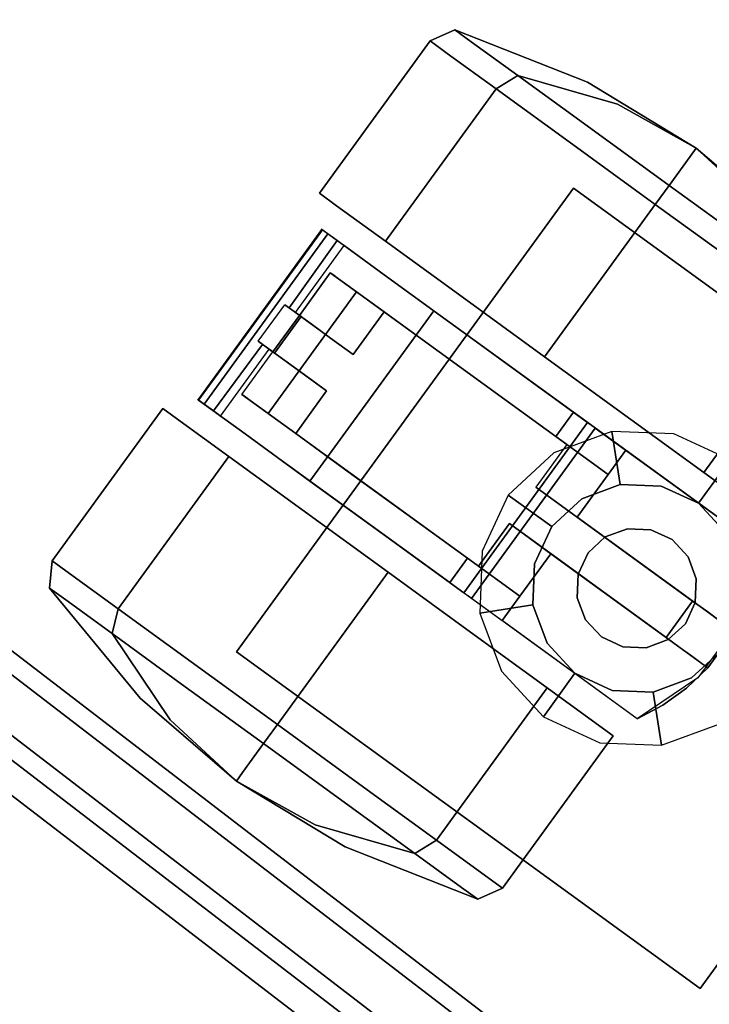
# Model space of a CAD drawing. Extents: x 0 to 293, y 0 to 159.
# Drawn here: x 226 to 228, y 23 to 25 of the extents above; entities that cross this region are included whole.
import ezdxf

# ---------------------------------------------------------------- set-up
doc = ezdxf.new("R2010")
doc.units = 0
doc.header["$LTSCALE"] = 30
doc.header["$MEASUREMENT"] = 0
for name, color, linetype in [('1', 4, 'CONTINUOUS'), ('AFUCH-3-CTBK', 19, 'CONTINUOUS'), ('AFUCH-3-CTSS', 4, 'CONTINUOUS'), ('AFUCH-3-SIFB', 5, 'CONTINUOUS'), ('AFUCH-3-TPLM', 10, 'CONTINUOUS'), ('AFUCH-3-TPLW', 15, 'CONTINUOUS')]:
    doc.layers.add(name, color=color, linetype=linetype)

# ---------------------------------------------------------------- blocks, each defined once
blk = doc.blocks.new('KMPJT18RC')
at = {"layer": 'AFUCH-3-CTBK'}
for points, invisible_edges in [([(-4.9043, -4.6675, 1.0071), (-4.8415, -4.637, 0.9935), (-4.8842, -4.606, 0.7284), (-4.9492, -4.635, 0.7284)], 1), ([(-4.9492, -4.635, 0.7284), (-4.8842, -4.606, 0.7284), (-4.8415, -4.637, 0.4632), (-4.9043, -4.6675, 0.4496)], 4), ([(-4.8415, -4.637, 0.9935), (-4.5165, -4.7581, 0.8551), (-4.5369, -4.7432, 0.7284), (-4.8842, -4.606, 0.7284)], 3), ([(-4.8842, -4.606, 0.7284), (-4.5369, -4.7432, 0.7284), (-4.5165, -4.7581, 0.6016), (-4.8415, -4.637, 0.4632)], 6), ([(-5.194, -5.0662, 1.0071), (-4.9043, -4.6675, 1.0071), (-4.9492, -4.635, 0.7284), (-5.2388, -5.0336, 0.7284)], 1), ([(-5.2388, -5.0336, 0.7284), (-4.9492, -4.635, 0.7284), (-4.9043, -4.6675, 0.4496), (-5.194, -5.0662, 0.4496)], 4), ([(-4.7766, -4.7603, 1.2434), (-4.72, -4.7253, 1.2182), (-4.8415, -4.637, 0.9935), (-4.9043, -4.6675, 1.0071)], 4), ([(-4.9043, -4.6675, 0.4496), (-4.8415, -4.637, 0.4632), (-4.72, -4.7253, 0.2385), (-4.7766, -4.7603, 0.2133)], 1), ([(-4.72, -4.7253, 1.2182), (-4.4584, -4.8002, 0.9625), (-4.5165, -4.7581, 0.8551), (-4.8415, -4.637, 0.9935)], 6), ([(-4.8415, -4.637, 0.4632), (-4.5165, -4.7581, 0.6016), (-4.4584, -4.8002, 0.4942), (-4.72, -4.7253, 0.2385)], 3), ([(-5.0662, -5.159, 1.2434), (-4.7766, -4.7603, 1.2434), (-4.9043, -4.6675, 1.0071), (-5.194, -5.0662, 1.0071)], 4), ([(-5.194, -5.0662, 0.4496), (-4.9043, -4.6675, 0.4496), (-4.7766, -4.7603, 0.2133), (-5.0662, -5.159, 0.2133)], 1), ([(-4.5854, -4.8992, 1.4013), (-4.5382, -4.8574, 1.3684), (-4.72, -4.7253, 1.2182), (-4.7766, -4.7603, 1.2434)], 1), ([(-4.7766, -4.7603, 0.2133), (-4.72, -4.7253, 0.2385), (-4.5382, -4.8574, 0.0883), (-4.5854, -4.8992, 0.0554)], 4), ([(-4.5382, -4.8574, 1.3684), (-4.3715, -4.8634, 1.0343), (-4.4584, -4.8002, 0.9625), (-4.72, -4.7253, 1.2182)], 3), ([(-4.72, -4.7253, 0.2385), (-4.4584, -4.8002, 0.4942), (-4.3715, -4.8634, 0.4224), (-4.5382, -4.8574, 0.0883)], 6), ([(-4.8751, -5.2979, 1.4013), (-4.5854, -4.8992, 1.4013), (-4.7766, -4.7603, 1.2434), (-5.0662, -5.159, 1.2434)], 1), ([(-5.0662, -5.159, 0.2133), (-4.7766, -4.7603, 0.2133), (-4.5854, -4.8992, 0.0554), (-4.8751, -5.2979, 0.0554)], 4), ([(-4.5165, -4.7581, 0.8551), (-4.5369, -4.7432, 0.7284), (-4.2526, -4.9153, 0.7284)], 9), ([(-4.5369, -4.7432, 0.7284), (-4.5165, -4.7581, 0.6016), (-4.2526, -4.9153, 0.7284)], 3), ([(-4.4584, -4.8002, 0.9625), (-4.5165, -4.7581, 0.8551), (-4.2526, -4.9153, 0.7284)], 3), ([(-4.5165, -4.7581, 0.6016), (-4.4584, -4.8002, 0.4942), (-4.2526, -4.9153, 0.7284)], 9), ([(-4.3715, -4.8634, 1.0343), (-4.4584, -4.8002, 0.9625), (-4.2526, -4.9153, 0.7284)], 9), ([(-4.4584, -4.8002, 0.4942), (-4.3715, -4.8634, 0.4224), (-4.2526, -4.9153, 0.7284)], 3), ([(-4.3599, -5.0631, 1.4567), (-4.3237, -5.0132, 1.4211), (-4.5382, -4.8574, 1.3684), (-4.5854, -4.8992, 1.4013)], 4), ([(-4.5854, -4.8992, 0.0554), (-4.5382, -4.8574, 0.0883), (-4.3237, -5.0132, 0.0356), (-4.3599, -5.0631)], 1), ([(-4.3237, -5.0132, 1.4211), (-4.269, -4.9379, 1.0595), (-4.3715, -4.8634, 1.0343), (-4.5382, -4.8574, 1.3684)], 6), ([(-4.5382, -4.8574, 0.0883), (-4.3715, -4.8634, 0.4224), (-4.269, -4.9379, 0.3972), (-4.3237, -5.0132, 0.0356)], 3), ([(-4.269, -4.9379, 1.0595), (-4.3715, -4.8634, 1.0343), (-4.2526, -4.9153, 0.7284)], 3), ([(-4.3715, -4.8634, 0.4224), (-4.269, -4.9379, 0.3972), (-4.2526, -4.9153, 0.7284)], 9), ([(-4.6496, -5.4618, 1.4567), (-4.3599, -5.0631, 1.4567), (-4.5854, -4.8992, 1.4013), (-4.8751, -5.2979, 1.4013)], 4), ([(-4.8751, -5.2979, 0.0554), (-4.5854, -4.8992, 0.0554), (-4.3599, -5.0631), (-4.6496, -5.4618)], 1), ([(-4.269, -4.9379, 0.3972), (-4.1664, -5.0124, 0.4224), (-4.2526, -4.9153, 0.7284)], 3), ([(-4.1664, -5.0124, 1.0343), (-4.269, -4.9379, 1.0595), (-4.2526, -4.9153, 0.7284)], 9), ([(-4.1664, -5.0124, 0.4224), (-4.0795, -5.0755, 0.4942), (-4.2526, -4.9153, 0.7284)], 9), ([(-4.0795, -5.0755, 0.4942), (-4.0214, -5.1177, 0.6016), (-4.2526, -4.9153, 0.7284)], 3), ([(-4.0214, -5.1177, 0.6016), (-4.001, -5.1325, 0.7284), (-4.2526, -4.9153, 0.7284)], 9), ([(-4.001, -5.1325, 0.7284), (-4.0214, -5.1177, 0.8551), (-4.2526, -4.9153, 0.7284)], 3), ([(-4.0214, -5.1177, 0.8551), (-4.0795, -5.0755, 0.9625), (-4.2526, -4.9153, 0.7284)], 9), ([(-4.0795, -5.0755, 0.9625), (-4.1664, -5.0124, 1.0343), (-4.2526, -4.9153, 0.7284)], 3), ([(-4.3237, -5.0132, 0.0356), (-4.269, -4.9379, 0.3972), (-4.1664, -5.0124, 0.4224), (-4.1092, -5.1691, 0.0883)], 6), ([(-4.1092, -5.1691, 1.3684), (-4.1664, -5.0124, 1.0343), (-4.269, -4.9379, 1.0595), (-4.3237, -5.0132, 1.4211)], 3), ([(-4.3599, -5.0631), (-4.3237, -5.0132, 0.0356), (-4.1092, -5.1691, 0.0883), (-4.1344, -5.2269, 0.0554)], 4), ([(-4.1344, -5.2269, 1.4013), (-4.1092, -5.1691, 1.3684), (-4.3237, -5.0132, 1.4211), (-4.3599, -5.0631, 1.4567)], 1), ([(-5.194, -5.0662, 1.0071), (-5.194, -5.0662, 0.4496), (-5.2388, -5.0336, 0.7284)], 1), ([(-5.194, -5.0662, 1.0071), (-5.194, -5.0662, 0.4496), (-5.0662, -5.159, 0.2133), (-5.0662, -5.159, 1.2434)], 5), ([(-4.6496, -5.4618), (-4.3599, -5.0631), (-4.1344, -5.2269, 0.0554), (-4.4241, -5.6256, 0.0554)], 4), ([(-4.4241, -5.6256, 1.4013), (-4.1344, -5.2269, 1.4013), (-4.3599, -5.0631, 1.4567), (-4.6496, -5.4618, 1.4567)], 1), ([(-5.2308, -5.1294, 1.0633), (-5.5548, -5.5754, 1.0633), (-5.5581, -5.573, 1.0485), (-5.2341, -5.1271, 1.0485)], 4), ([(-5.2341, -5.1271, 1.0485), (-5.5581, -5.573, 1.0485), (-5.5565, -5.5741, 1.0332), (-5.2325, -5.1282, 1.0332)], 1), ([(-5.2308, -5.1294, 1.0633), (-5.1739, -5.1708, 1.0281), (-5.1815, -5.1653, 1.0159), (-5.2341, -5.1271, 1.0485)], 5), ([(-5.2341, -5.1271, 1.0485), (-5.1815, -5.1653, 1.0159), (-5.1923, -5.1574, 1.0083), (-5.2325, -5.1282, 1.0332)], 5), ([(-5.2325, -5.1282, 1.0332), (-5.5565, -5.5741, 1.0332), (-5.5504, -5.5786, 1.0199), (-5.2264, -5.1327, 1.0199)], 4), ([(-5.1093, -5.2177, 1.2672), (-5.4333, -5.6636, 1.2672), (-5.5548, -5.5754, 1.0633), (-5.2308, -5.1294, 1.0633)], 1), ([(-5.2264, -5.1327, 1.0199), (-5.5504, -5.5786, 1.0199), (-5.5406, -5.5857, 1.0105), (-5.2166, -5.1398, 1.0105)], 1), ([(-5.2166, -5.1398, 1.0105), (-5.5406, -5.5857, 1.0105), (-5.5286, -5.5944, 1.0064), (-5.2046, -5.1485, 1.0064)], 4), ([(-5.399, -5.4209, 1.0063), (-5.3296, -5.3253, 1.0063), (-5.2046, -5.1485, 1.0064), (-5.5286, -5.5944, 1.0064)], 14), ([(-5.2046, -5.1485, 1.0064), (-5.3296, -5.3253, 1.0063), (-5.3181, -5.3337, 1.009), (-5.1923, -5.1574, 1.0083)], 1), ([(-5.2325, -5.1282, 1.0332), (-5.1923, -5.1574, 1.0083), (-5.2046, -5.1485, 1.0064), (-5.2264, -5.1327, 1.0199)], 5), ([(-5.1093, -5.2177, 1.2672), (-5.069, -5.247, 1.2059), (-5.1739, -5.1708, 1.0281), (-5.2308, -5.1294, 1.0633)], 5), ([(-5.2264, -5.1327, 1.0199), (-5.2046, -5.1485, 1.0064), (-5.2166, -5.1398, 1.0105)], 1), ([(-5.1923, -5.1574, 1.0083), (-5.3181, -5.3337, 1.009), (-5.3082, -5.3409, 1.0166), (-5.1815, -5.1653, 1.0159)], 4), ([(-5.1815, -5.1653, 1.0159), (-5.3082, -5.3409, 1.0166), (-5.3012, -5.346, 1.0281), (-5.1739, -5.1708, 1.0281)], 1), ([(-5.1739, -5.1708, 1.0281), (-5.2602, -5.3757, 1.1128), (-5.3012, -5.346, 1.0281)], 1), ([(-5.069, -5.247, 1.2059), (-5.2602, -5.3757, 1.1128), (-5.1739, -5.1708, 1.0281)], 3), ([(-5.0662, -5.159, 1.2434), (-5.0662, -5.159, 0.2133), (-4.8751, -5.2979, 0.0554), (-4.8751, -5.2979, 1.4013)], 5), ([(-4.9396, -5.341, 1.4089), (-5.2636, -5.787, 1.4089), (-5.4333, -5.6636, 1.2672), (-5.1093, -5.2177, 1.2672)], 4), ([(-4.9396, -5.341, 1.4089), (-4.9229, -5.3532, 1.3318), (-5.069, -5.247, 1.2059), (-5.1093, -5.2177, 1.2672)], 5), ([(-4.4241, -5.6256, 0.0554), (-4.1344, -5.2269, 0.0554), (-3.9433, -5.3658, 0.2133), (-4.2329, -5.7645, 0.2133)], 1), ([(-4.2329, -5.7645, 1.2434), (-3.9433, -5.3658, 1.2434), (-4.1344, -5.2269, 1.4013), (-4.4241, -5.6256, 1.4013)], 4), ([(-5.4351, -5.565, 0.2931), (-5.2037, -5.2465, 0.2931), (-5.1885, -5.2575, 0.2676), (-5.4199, -5.576, 0.2676)], 5), ([(-5.3607, -5.4487, 0.3236), (-5.2913, -5.3532, 0.3236), (-5.2037, -5.2465, 0.2931), (-5.4351, -5.565, 0.2931)], 14), ([(-5.2037, -5.2465, 0.2931), (-5.2913, -5.3532, 0.3236), (-5.2103, -5.2417, 0.3236)], 1), ([(-5.2096, -5.4125, 1.1891), (-5.2602, -5.3757, 1.1128), (-5.069, -5.247, 1.2059)], 10), ([(-5.1885, -5.2575, 0.2676), (-5.2037, -5.2465, 0.2931), (-5.2103, -5.2417, 0.3236), (-5.0695, -5.344, 0.3236)], 8), ([(-5.0695, -5.344, 1.2554), (-5.2096, -5.4125, 1.1891), (-5.069, -5.247, 1.2059)], 11), ([(-5.0695, -5.344, 1.2554), (-5.069, -5.247, 1.2059), (-4.9229, -5.3532, 1.3318)], 9), ([(-5.4199, -5.576, 0.2676), (-5.1885, -5.2575, 0.2676), (-5.1669, -5.2732, 0.2508), (-5.3983, -5.5917, 0.2508)], 5), ([(-5.3983, -5.5917, 0.2508), (-5.1669, -5.2732, 0.2508), (-5.1417, -5.2915, 0.2449), (-5.3731, -5.61, 0.2449)], 1), ([(-5.1417, -5.2915, 0.2449), (-5.1669, -5.2732, 0.2508), (-5.1885, -5.2575, 0.2676), (-5.0695, -5.344, 0.3236)], 12), ([(-5.3731, -5.61, 0.2449), (-5.1417, -5.2915, 0.2449), (-4.6724, -5.8029, 0.2449), (-4.7418, -5.8984, 0.2449)], 14), ([(-4.6724, -5.8029, 0.2449), (-5.1417, -5.2915, 0.2449), (-4.5914, -5.6914, 0.2449)], 1), ([(-4.4832, -5.7699, 0.3826), (-4.5914, -5.6914, 0.2449), (-5.1417, -5.2915, 0.2449), (-5.0695, -5.344, 0.3236)], 12), ([(-4.8751, -5.2979, 1.4013), (-4.8751, -5.2979, 0.0554), (-4.6496, -5.4618), (-4.6496, -5.4618, 1.4567)], 5), ([(-5.3296, -5.3253, 1.0063), (-5.3181, -5.3337, 1.009), (-5.2866, -5.3566, 1.0063)], 2), ([(-5.2866, -5.3566, 1.0063), (-5.3181, -5.3337, 1.009), (-5.3082, -5.3409, 1.0166)], 9), ([(-5.3082, -5.3409, 1.0166), (-5.3012, -5.346, 1.0281), (-5.2866, -5.3566, 1.0063)], 10), ([(-5.2866, -5.3566, 1.0063), (-5.3012, -5.346, 1.0281), (-5.2602, -5.3757, 1.1128)], 9), ([(-5.2866, -5.3566, 1.0063), (-5.2602, -5.3757, 1.1128), (-5.2913, -5.3532, 0.3236)], 3), ([(-5.2913, -5.3532, 0.3236), (-5.2602, -5.3757, 1.1128), (-5.2096, -5.4125, 1.1891)], 9), ([(-5.2913, -5.3532, 0.3236), (-5.2096, -5.4125, 1.1891), (-5.1505, -5.4555, 1.2554)], 9), ([(-5.1505, -5.4555, 0.3236), (-5.2913, -5.3532, 0.3236), (-5.1505, -5.4555, 1.2554)], 3), ([(-4.7412, -5.4852, 1.4721), (-5.0652, -5.9311, 1.4721), (-5.2636, -5.787, 1.4089), (-4.9396, -5.341, 1.4089)], 1), ([(-5.1505, -5.4555, 1.2554), (-5.2096, -5.4125, 1.1891), (-5.0695, -5.344, 1.2554)], 2), ([(-5.0695, -5.344, 1.2554), (-4.9229, -5.3532, 1.3318), (-4.9319, -5.444, 1.3515)], 3), ([(-4.9319, -5.444, 1.3515), (-5.0695, -5.344, 1.2554), (-5.0695, -5.344, 0.3236), (-4.62, -5.6705, 1.2362)], 12), ([(-4.62, -5.6705, 1.2362), (-4.4832, -5.7699, 1.2362), (-4.4832, -5.7699, 0.3826), (-5.0695, -5.344, 0.3236)], 12), ([(-4.7412, -5.4852, 1.4721), (-4.7515, -5.4777, 1.3918), (-4.9229, -5.3532, 1.3318), (-4.9396, -5.341, 1.4089)], 5), ([(-4.9319, -5.444, 1.3515), (-4.9229, -5.3532, 1.3318), (-4.7515, -5.4777, 1.3918)], 9), ([(-4.2329, -5.7645, 0.2133), (-3.9433, -5.3658, 0.2133), (-3.8155, -5.4586, 0.4496), (-4.1052, -5.8573, 0.4496)], 4), ([(-4.1052, -5.8573, 1.0071), (-3.8155, -5.4586, 1.0071), (-3.9433, -5.3658, 1.2434), (-4.2329, -5.7645, 1.2434)], 1), ([(-5.5163, -5.6034, 1.0083), (-5.3876, -5.4292, 1.009), (-5.399, -5.4209, 1.0063), (-5.5286, -5.5944, 1.0064)], 4), ([(-5.5055, -5.6112, 1.0159), (-5.3776, -5.4364, 1.0166), (-5.3876, -5.4292, 1.009), (-5.5163, -5.6034, 1.0083)], 1), ([(-5.4979, -5.6167, 1.0281), (-5.3706, -5.4416, 1.0281), (-5.3776, -5.4364, 1.0166), (-5.5055, -5.6112, 1.0159)], 4), ([(-5.356, -5.4522, 1.0063), (-5.3876, -5.4292, 1.009), (-5.399, -5.4209, 1.0063)], 1), ([(-5.3776, -5.4364, 1.0166), (-5.3876, -5.4292, 1.009), (-5.356, -5.4522, 1.0063)], 10), ([(-5.356, -5.4522, 1.0063), (-5.3706, -5.4416, 1.0281), (-5.3776, -5.4364, 1.0166)], 9), ([(-5.3706, -5.4416, 1.0281), (-5.3297, -5.4713, 1.1128), (-5.4979, -5.6167, 1.0281)], 2), ([(-5.4417, -5.5602, 0.3236), (-5.3607, -5.4487, 0.3236), (-5.4351, -5.565, 0.2931)], 2), ([(-5.356, -5.4522, 1.0063), (-5.3297, -5.4713, 1.1128), (-5.3706, -5.4416, 1.0281)], 9), ([(-5.2791, -5.508, 1.1891), (-5.3607, -5.4487, 0.3236), (-5.2199, -5.551, 1.2554)], 3), ([(-5.2791, -5.508, 1.1891), (-5.3297, -5.4713, 1.1128), (-5.3607, -5.4487, 0.3236)], 10), ([(-5.3607, -5.4487, 0.3236), (-5.3297, -5.4713, 1.1128), (-5.356, -5.4522, 1.0063)], 3), ([(-5.2199, -5.551, 1.2554), (-5.3607, -5.4487, 0.3236), (-5.2199, -5.551, 0.3236)], 3), ([(-4.9319, -5.444, 1.3515), (-4.7515, -5.4777, 1.3918), (-4.7776, -5.556, 1.3941)], 3), ([(-4.62, -5.6705, 1.3795), (-4.7776, -5.556, 1.3941), (-4.9319, -5.444, 1.3515), (-4.62, -5.6705, 1.2362)], 4), ([(-4.6496, -5.4618, 1.4567), (-4.6496, -5.4618), (-4.4241, -5.6256, 0.0554), (-4.4241, -5.6256, 1.4013)], 5), ([(-5.4979, -5.6167, 1.0281), (-5.3297, -5.4713, 1.1128), (-5.3929, -5.693, 1.2059)], 3), ([(-5.3929, -5.693, 1.2059), (-5.3297, -5.4713, 1.1128), (-5.2791, -5.508, 1.1891)], 9), ([(-4.5372, -5.6334, 1.4494), (-4.8611, -6.0793, 1.4494), (-5.0652, -5.9311, 1.4721), (-4.7412, -5.4852, 1.4721)], 4), ([(-4.7776, -5.556, 1.3941), (-4.7515, -5.4777, 1.3918), (-4.5737, -5.6068, 1.3795)], 9), ([(-4.5372, -5.6334, 1.4494), (-4.5737, -5.6068, 1.3795), (-4.7515, -5.4777, 1.3918), (-4.7412, -5.4852, 1.4721)], 5), ([(-5.3929, -5.693, 1.2059), (-5.2791, -5.508, 1.1891), (-5.2199, -5.551, 1.2554)], 9), ([(-5.4199, -5.576, 0.2676), (-5.4351, -5.565, 0.2931), (-5.4417, -5.5602, 0.3236), (-5.3009, -5.6625, 0.3236)], 8), ([(-5.2199, -5.551, 1.2554), (-5.3009, -5.6625, 1.2554), (-5.3929, -5.693, 1.2059)], 10), ([(-4.7776, -5.556, 1.3941), (-4.5737, -5.6068, 1.3795), (-4.62, -5.6705, 1.3795)], 1), ([(-5.5548, -5.5754, 1.0633), (-5.4979, -5.6167, 1.0281), (-5.5055, -5.6112, 1.0159), (-5.5581, -5.573, 1.0485)], 5), ([(-5.5581, -5.573, 1.0485), (-5.5055, -5.6112, 1.0159), (-5.5163, -5.6034, 1.0083), (-5.5565, -5.5741, 1.0332)], 5), ([(-5.5565, -5.5741, 1.0332), (-5.5163, -5.6034, 1.0083), (-5.5286, -5.5944, 1.0064), (-5.5504, -5.5786, 1.0199)], 5), ([(-5.4333, -5.6636, 1.2672), (-5.3929, -5.693, 1.2059), (-5.4979, -5.6167, 1.0281), (-5.5548, -5.5754, 1.0633)], 5), ([(-5.5504, -5.5786, 1.0199), (-5.5286, -5.5944, 1.0064), (-5.5406, -5.5857, 1.0105)], 1), ([(-5.3731, -5.61, 0.2449), (-5.3983, -5.5917, 0.2508), (-5.4199, -5.576, 0.2676), (-5.3009, -5.6625, 0.3236)], 12), ([(-5.6484, -5.5974, 0.7284), (-5.938, -5.996, 0.7284), (-5.8932, -6.0286, 1.0071), (-5.6035, -5.63, 1.0071)], 4), ([(-5.6035, -5.63, 0.4496), (-5.8932, -6.0286, 0.4496), (-5.938, -5.996, 0.7284), (-5.6484, -5.5974, 0.7284)], 1), ([(-5.6484, -5.5974, 0.7284), (-5.6484, -5.5974, 0.7284), (-5.6035, -5.63, 0.4496), (-5.6035, -5.63, 1.0071)], 4), ([(-4.8228, -6.0099, 0.2449), (-5.3731, -5.61, 0.2449), (-4.7418, -5.8984, 0.2449)], 2), ([(-4.7146, -6.0885, 0.3826), (-4.8228, -6.0099, 0.2449), (-5.3731, -5.61, 0.2449), (-5.3009, -5.6625, 0.3236)], 12), ([(-4.4369, -5.7062, 1.2362), (-4.5737, -5.6068, 1.2362), (-4.5737, -5.6068, 1.3795), (-4.5256, -5.6418, 1.4509)], 12), ([(-4.5256, -5.6418, 1.4509), (-4.5313, -5.6377, 1.4489), (-4.5372, -5.6334, 1.4494), (-4.5737, -5.6068, 1.3795)], 12), ([(-5.6035, -5.63, 1.0071), (-5.8932, -6.0286, 1.0071), (-5.7655, -6.1214, 1.2434), (-5.4758, -5.7228, 1.2434)], 1), ([(-5.4758, -5.7228, 0.2133), (-5.7655, -6.1214, 0.2133), (-5.8932, -6.0286, 0.4496), (-5.6035, -5.63, 0.4496)], 4), ([(-5.4758, -5.7228, 1.2434), (-5.4758, -5.7228, 0.2133), (-5.6035, -5.63, 0.4496), (-5.6035, -5.63, 1.0071)], 5), ([(-4.5313, -5.6377, 1.4489), (-4.8553, -6.0836, 1.4489), (-4.8611, -6.0793, 1.4494), (-4.5372, -5.6334, 1.4494)], 1), ([(-4.5256, -5.6418, 1.4509), (-4.8496, -6.0877, 1.4509), (-4.8553, -6.0836, 1.4489), (-4.5313, -5.6377, 1.4489)], 5), ([(-4.521, -5.6452, 1.4554), (-4.8449, -6.0911, 1.4554), (-4.8496, -6.0877, 1.4509), (-4.5256, -5.6418, 1.4509)], 5), ([(-4.521, -5.6452, 1.4554), (-4.5256, -5.6418, 1.4509), (-4.4369, -5.7062, 1.2362)], 10), ([(-4.4241, -5.6256, 1.4013), (-4.4241, -5.6256, 0.0554), (-4.2329, -5.7645, 0.2133), (-4.2329, -5.7645, 1.2434)], 5), ([(-5.2636, -5.787, 1.4089), (-5.2468, -5.7991, 1.3318), (-5.3929, -5.693, 1.2059), (-5.4333, -5.6636, 1.2672)], 5), ([(-5.3929, -5.693, 1.2059), (-5.3009, -5.6625, 1.2554), (-5.2468, -5.7991, 1.3318)], 3), ([(-5.2468, -5.7991, 1.3318), (-5.3009, -5.6625, 1.2554), (-5.1633, -5.7625, 1.3515)], 9), ([(-5.1633, -5.7625, 1.3515), (-5.3009, -5.6625, 1.2554), (-5.3009, -5.6625, 0.3236), (-4.8514, -5.9891, 1.2362)], 12), ([(-4.8514, -5.9891, 1.2362), (-4.7146, -6.0885, 1.2362), (-4.7146, -6.0885, 0.3826), (-5.3009, -5.6625, 0.3236)], 12), ([(-4.5179, -5.6474, 1.4616), (-4.8419, -6.0933, 1.4616), (-4.8449, -6.0911, 1.4554), (-4.521, -5.6452, 1.4554)], 5), ([(-4.5168, -5.6482, 1.4688), (-4.8408, -6.0941, 1.4688), (-4.8419, -6.0933, 1.4616), (-4.5179, -5.6474, 1.4616)], 4), ([(-4.0832, -5.9632, 1.5039), (-4.4072, -6.4092, 1.5039), (-4.8408, -6.0941, 1.5039), (-4.5168, -5.6482, 1.5039)], 1), ([(-4.5168, -5.6482, 1.4688), (-4.5179, -5.6474, 1.4616), (-4.521, -5.6452, 1.4554), (-4.4369, -5.7062, 1.2362)], 12), ([(-4.4369, -5.7062, 1.2362), (-4.5168, -5.6482, 1.4688), (-4.5168, -5.6482, 1.5039), (-4.0832, -5.9632, 1.5039)], 9), ([(-4.4369, -5.7062, 0.3826), (-4.4832, -5.7699, 0.3826), (-4.0964, -6.0385, 0.3826), (-4.0832, -5.9632, 0.3826)], 2), ([(-4.0832, -5.9632, 1.5039), (-4.0832, -5.9632, 0.3826), (-4.4369, -5.7062, 0.3826), (-4.4369, -5.7062, 1.2362)], 8), ([(-5.4758, -5.7228, 1.2434), (-5.7655, -6.1214, 1.2434), (-5.5743, -6.2603, 1.4013), (-5.2846, -5.8616, 1.4013)], 4), ([(-5.2846, -5.8616, 0.0554), (-5.5743, -6.2603, 0.0554), (-5.7655, -6.1214, 0.2133), (-5.4758, -5.7228, 0.2133)], 1), ([(-5.2846, -5.8616, 1.4013), (-5.2846, -5.8616, 0.0554), (-5.4758, -5.7228, 0.2133), (-5.4758, -5.7228, 1.2434)], 5), ([(-5.2468, -5.7991, 1.3318), (-5.1633, -5.7625, 1.3515), (-5.0755, -5.9236, 1.3918)], 3), ([(-5.0755, -5.9236, 1.3918), (-5.1633, -5.7625, 1.3515), (-5.009, -5.8746, 1.3941)], 9), ([(-4.8514, -5.9891, 1.3795), (-5.009, -5.8746, 1.3941), (-5.1633, -5.7625, 1.3515), (-4.8514, -5.9891, 1.2362)], 4), ([(-4.4832, -5.7699, 0.3826), (-4.5642, -5.8814, 0.3826), (-4.1199, -6.1112, 0.3826), (-4.0964, -6.0385, 0.3826)], 10), ([(-4.2329, -5.7645, 1.2434), (-4.2329, -5.7645, 0.2133), (-4.1052, -5.8573, 0.4496), (-4.1052, -5.8573, 1.0071)], 5), ([(-5.0652, -5.9311, 1.4721), (-5.0755, -5.9236, 1.3918), (-5.2468, -5.7991, 1.3318), (-5.2636, -5.787, 1.4089)], 5), ([(-4.7418, -5.8984, 0.2449), (-4.6724, -5.8029, 0.2449), (-4.2622, -6.1009, 0.2449), (-4.3316, -6.1964, 0.2449)], 1), ([(-4.6724, -5.8029, 0.2449), (-4.5642, -5.8814, 0.3826), (-4.1533, -6.18, 0.3826), (-4.2622, -6.1009, 0.2449)], 4), ([(-5.2846, -5.8616, 1.4013), (-5.5743, -6.2603, 1.4013), (-5.3488, -6.4242, 1.4567), (-5.0591, -6.0255, 1.4567)], 1), ([(-5.0591, -6.0255), (-5.3488, -6.4242), (-5.5743, -6.2603, 0.0554), (-5.2846, -5.8616, 0.0554)], 4), ([(-5.0591, -6.0255, 1.4567), (-5.0591, -6.0255), (-5.2846, -5.8616, 0.0554), (-5.2846, -5.8616, 1.4013)], 5), ([(-5.0755, -5.9236, 1.3918), (-5.009, -5.8746, 1.3941), (-4.8977, -6.0528, 1.3795)], 3), ([(-4.8977, -6.0528, 1.3795), (-5.009, -5.8746, 1.3941), (-4.8514, -5.9891, 1.3795)], 1), ([(-4.7418, -5.8984, 0.2449), (-4.6336, -5.977, 0.3826), (-4.2227, -6.2755, 0.3826), (-4.3316, -6.1964, 0.2449)], 4), ([(-4.5642, -5.8814, 0.3826), (-4.1199, -6.1112, 0.3826), (-4.1533, -6.18, 0.3826)], 1), ([(-4.8611, -6.0793, 1.4494), (-4.8977, -6.0528, 1.3795), (-5.0755, -5.9236, 1.3918), (-5.0652, -5.9311, 1.4721)], 5), ([(-4.7146, -6.0885, 0.3826), (-4.6336, -5.977, 0.3826), (-4.2778, -6.3285, 0.3826), (-4.3397, -6.3733, 0.3826)], 10), ([(-4.2227, -6.2755, 0.3826), (-4.2778, -6.3285, 0.3826), (-4.6336, -5.977, 0.3826)], 2), ([(-4.0832, -5.9632, 1.5039), (-4.1359, -6.1473, 1.5039), (-4.2485, -6.3021, 1.5039), (-4.4072, -6.4092, 1.5039)], 8), ([(-5.938, -5.996, 0.7284), (-5.9455, -6.0668, 0.7284), (-5.9028, -6.0978, 0.9935), (-5.8932, -6.0286, 1.0071)], 4), ([(-5.8932, -6.0286, 0.4496), (-5.9028, -6.0978, 0.4632), (-5.9455, -6.0668, 0.7284), (-5.938, -5.996, 0.7284)], 1), ([(-5.8932, -6.0286, 1.0071), (-5.9028, -6.0978, 0.9935), (-5.7813, -6.1861, 1.2182), (-5.7655, -6.1214, 1.2434)], 1), ([(-5.7655, -6.1214, 0.2133), (-5.7813, -6.1861, 0.2385), (-5.9028, -6.0978, 0.4632), (-5.8932, -6.0286, 0.4496)], 4), ([(-4.8336, -6.1893, 0.0554), (-5.1233, -6.588, 0.0554), (-5.3488, -6.4242), (-5.0591, -6.0255)], 1), ([(-5.0591, -6.0255, 1.4567), (-5.3488, -6.4242, 1.4567), (-5.1233, -6.588, 1.4013), (-4.8336, -6.1893, 1.4013)], 4), ([(-4.8336, -6.1893, 1.4013), (-4.8336, -6.1893, 0.0554), (-5.0591, -6.0255), (-5.0591, -6.0255, 1.4567)], 5), ([(-4.8977, -6.0528, 1.3795), (-4.8977, -6.0528, 1.2362), (-4.7609, -6.1522, 1.2362), (-4.8496, -6.0877, 1.4509)], 12), ([(-4.8496, -6.0877, 1.4509), (-4.8553, -6.0836, 1.4489), (-4.8611, -6.0793, 1.4494), (-4.8977, -6.0528, 1.3795)], 12), ([(-5.9455, -6.0668, 0.7284), (-5.7077, -6.3547, 0.7284), (-5.6873, -6.3695, 0.8551), (-5.9028, -6.0978, 0.9935)], 6), ([(-5.9028, -6.0978, 0.4632), (-5.6873, -6.3695, 0.6016), (-5.7077, -6.3547, 0.7284), (-5.9455, -6.0668, 0.7284)], 3), ([(-5.9028, -6.0978, 0.9935), (-5.6873, -6.3695, 0.8551), (-5.6292, -6.4117, 0.9625), (-5.7813, -6.1861, 1.2182)], 3), ([(-5.7813, -6.1861, 0.2385), (-5.6292, -6.4117, 0.4942), (-5.6873, -6.3695, 0.6016), (-5.9028, -6.0978, 0.4632)], 6), ([(-4.7609, -6.1522, 1.2362), (-4.8449, -6.0911, 1.4554), (-4.8496, -6.0877, 1.4509)], 9), ([(-4.8408, -6.0941, 1.4688), (-4.8419, -6.0933, 1.4616), (-4.8449, -6.0911, 1.4554), (-4.7609, -6.1522, 1.2362)], 12), ([(-4.4072, -6.4092, 1.5039), (-4.8408, -6.0941, 1.5039), (-4.8408, -6.0941, 1.4688), (-4.7609, -6.1522, 1.2362)], 12), ([(-4.7609, -6.1522, 0.3826), (-4.7146, -6.0885, 0.3826), (-4.3397, -6.3733, 0.3826), (-4.4072, -6.4092, 0.3826)], 2), ([(-4.3316, -6.1964, 0.2449), (-4.2622, -6.1009, 0.2449), (-4.2251, -6.1278, 0.2527), (-4.2945, -6.2233, 0.2527)], 4), ([(-4.1533, -6.18, 0.3826), (-4.1533, -6.18, 0.3533), (-4.1674, -6.1697, 0.3102), (-4.2622, -6.1009, 0.2449)], 12), ([(-4.1674, -6.1697, 0.3102), (-4.1923, -6.1517, 0.2754), (-4.2251, -6.1278, 0.2527), (-4.2622, -6.1009, 0.2449)], 8), ([(-5.7655, -6.1214, 1.2434), (-5.7813, -6.1861, 1.2182), (-5.5995, -6.3182, 1.3684), (-5.5743, -6.2603, 1.4013)], 4), ([(-5.5743, -6.2603, 0.0554), (-5.5995, -6.3182, 0.0883), (-5.7813, -6.1861, 0.2385), (-5.7655, -6.1214, 0.2133)], 1), ([(-4.2945, -6.2233, 0.2527), (-4.2251, -6.1278, 0.2527), (-4.1923, -6.1517, 0.2754), (-4.2617, -6.2472, 0.2754)], 5), ([(-4.4072, -6.4092, 1.5039), (-4.4072, -6.4092, 0.3826), (-4.7609, -6.1522, 0.3826), (-4.7609, -6.1522, 1.2362)], 8), ([(-4.2617, -6.2472, 0.2754), (-4.1923, -6.1517, 0.2754), (-4.1674, -6.1697, 0.3102), (-4.2368, -6.2653, 0.3102)], 5), ([(-4.2227, -6.2755, 0.3826), (-4.1533, -6.18, 0.3826), (-4.1359, -6.1473, 1.5039), (-4.2485, -6.3021, 1.5039)], 10), ([(-4.2368, -6.2653, 0.3102), (-4.1674, -6.1697, 0.3102), (-4.1533, -6.18, 0.3533), (-4.2227, -6.2755, 0.3533)], 5), ([(-4.2227, -6.2755, 0.3533), (-4.1533, -6.18, 0.3533), (-4.1533, -6.18, 0.3826), (-4.2227, -6.2755, 0.3826)], 1), ([(-5.7813, -6.1861, 1.2182), (-5.6292, -6.4117, 0.9625), (-5.5423, -6.4748, 1.0343), (-5.5995, -6.3182, 1.3684)], 6), ([(-5.5995, -6.3182, 0.0883), (-5.5423, -6.4748, 0.4224), (-5.6292, -6.4117, 0.4942), (-5.7813, -6.1861, 0.2385)], 3), ([(-4.6425, -6.3282, 0.2133), (-4.9321, -6.7269, 0.2133), (-5.1233, -6.588, 0.0554), (-4.8336, -6.1893, 0.0554)], 4), ([(-4.8336, -6.1893, 1.4013), (-5.1233, -6.588, 1.4013), (-4.9321, -6.7269, 1.2434), (-4.6425, -6.3282, 1.2434)], 1), ([(-4.6425, -6.3282, 1.2434), (-4.6425, -6.3282, 0.2133), (-4.8336, -6.1893, 0.0554), (-4.8336, -6.1893, 1.4013)], 5), ([(-4.2227, -6.2755, 0.3826), (-4.2227, -6.2755, 0.3533), (-4.2368, -6.2653, 0.3102), (-4.3316, -6.1964, 0.2449)], 12), ([(-4.2368, -6.2653, 0.3102), (-4.2617, -6.2472, 0.2754), (-4.2945, -6.2233, 0.2527), (-4.3316, -6.1964, 0.2449)], 8), ([(-5.5743, -6.2603, 1.4013), (-5.5995, -6.3182, 1.3684), (-5.385, -6.474, 1.4211), (-5.3488, -6.4242, 1.4567)], 1), ([(-5.3488, -6.4242), (-5.385, -6.474, 0.0356), (-5.5995, -6.3182, 0.0883), (-5.5743, -6.2603, 0.0554)], 4), ([(-4.2227, -6.2755, 0.3826), (-4.2485, -6.3021, 1.5039), (-4.2778, -6.3285, 0.3826)], 3), ([(-4.3397, -6.3733, 0.3826), (-4.2485, -6.3021, 1.5039), (-4.4072, -6.4092, 1.5039)], 9), ([(-4.2778, -6.3285, 0.3826), (-4.2485, -6.3021, 1.5039), (-4.3397, -6.3733, 0.3826)], 3), ([(-5.5995, -6.3182, 1.3684), (-5.5423, -6.4748, 1.0343), (-5.4397, -6.5493, 1.0595), (-5.385, -6.474, 1.4211)], 3), ([(-5.385, -6.474, 0.0356), (-5.4397, -6.5493, 0.3972), (-5.5423, -6.4748, 0.4224), (-5.5995, -6.3182, 0.0883)], 6), ([(-4.5147, -6.421, 0.4496), (-4.8044, -6.8197, 0.4496), (-4.9321, -6.7269, 0.2133), (-4.6425, -6.3282, 0.2133)], 1), ([(-4.6425, -6.3282, 1.2434), (-4.9321, -6.7269, 1.2434), (-4.8044, -6.8197, 1.0071), (-4.5147, -6.421, 1.0071)], 4), ([(-4.5147, -6.421, 1.0071), (-4.5147, -6.421, 0.4496), (-4.6425, -6.3282, 0.2133), (-4.6425, -6.3282, 1.2434)], 5), ([(-5.4561, -6.5719, 0.7284), (-5.4561, -6.5719, 0.7284), (-5.7077, -6.3547, 0.7284), (-5.6873, -6.3695, 0.8551)], 12), ([(-5.4561, -6.5719, 0.7284), (-5.4561, -6.5719, 0.7284), (-5.6873, -6.3695, 0.6016), (-5.7077, -6.3547, 0.7284)], 6), ([(-5.4561, -6.5719, 0.7284), (-5.4561, -6.5719, 0.7284), (-5.6873, -6.3695, 0.8551), (-5.6292, -6.4117, 0.9625)], 6), ([(-5.4561, -6.5719, 0.7284), (-5.4561, -6.5719, 0.7284), (-5.6292, -6.4117, 0.4942), (-5.6873, -6.3695, 0.6016)], 12), ([(-4.3397, -6.3733, 0.3826), (-4.4072, -6.4092, 1.5039), (-4.4072, -6.4092, 0.3826)], 1), ([(-5.4561, -6.5719, 0.7284), (-5.4561, -6.5719, 0.7284), (-5.6292, -6.4117, 0.9625), (-5.5423, -6.4748, 1.0343)], 12), ([(-5.4561, -6.5719, 0.7284), (-5.4561, -6.5719, 0.7284), (-5.5423, -6.4748, 0.4224), (-5.6292, -6.4117, 0.4942)], 6), ([(-5.1233, -6.588, 0.0554), (-5.1705, -6.6298, 0.0883), (-5.385, -6.474, 0.0356), (-5.3488, -6.4242)], 1), ([(-5.3488, -6.4242, 1.4567), (-5.385, -6.474, 1.4211), (-5.1705, -6.6298, 1.3684), (-5.1233, -6.588, 1.4013)], 4), ([(-4.4699, -6.4536, 0.7284), (-4.7596, -6.8523, 0.7284), (-4.8044, -6.8197, 0.4496), (-4.5147, -6.421, 0.4496)], 4), ([(-4.5147, -6.421, 1.0071), (-4.8044, -6.8197, 1.0071), (-4.7596, -6.8523, 0.7284), (-4.4699, -6.4536, 0.7284)], 1), ([(-4.4699, -6.4536, 0.7284), (-4.4699, -6.4536, 0.7284), (-4.5147, -6.421, 0.4496), (-4.5147, -6.421, 1.0071)], 4), ([(-5.4561, -6.5719, 0.7284), (-5.4561, -6.5719, 0.7284), (-5.5423, -6.4748, 1.0343), (-5.4397, -6.5493, 1.0595)], 6), ([(-5.4561, -6.5719, 0.7284), (-5.4561, -6.5719, 0.7284), (-5.4397, -6.5493, 0.3972), (-5.5423, -6.4748, 0.4224)], 12), ([(-5.1705, -6.6298, 0.0883), (-5.3372, -6.6238, 0.4224), (-5.4397, -6.5493, 0.3972), (-5.385, -6.474, 0.0356)], 3), ([(-5.385, -6.474, 1.4211), (-5.4397, -6.5493, 1.0595), (-5.3372, -6.6238, 1.0343), (-5.1705, -6.6298, 1.3684)], 6), ([(-5.4561, -6.5719, 0.7284), (-5.4561, -6.5719, 0.7284), (-5.3372, -6.6238, 0.4224), (-5.4397, -6.5493, 0.3972)], 6), ([(-5.4561, -6.5719, 0.7284), (-5.4561, -6.5719, 0.7284), (-5.4397, -6.5493, 1.0595), (-5.3372, -6.6238, 1.0343)], 12), ([(-5.4561, -6.5719, 0.7284), (-5.4561, -6.5719, 0.7284), (-5.2503, -6.687, 0.4942), (-5.3372, -6.6238, 0.4224)], 12), ([(-5.4561, -6.5719, 0.7284), (-5.4561, -6.5719, 0.7284), (-5.1922, -6.7292, 0.6016), (-5.2503, -6.687, 0.4942)], 6), ([(-5.4561, -6.5719, 0.7284), (-5.4561, -6.5719, 0.7284), (-5.1718, -6.744, 0.7284), (-5.1922, -6.7292, 0.6016)], 12), ([(-5.4561, -6.5719, 0.7284), (-5.4561, -6.5719, 0.7284), (-5.1922, -6.7292, 0.8551), (-5.1718, -6.744, 0.7284)], 6), ([(-5.4561, -6.5719, 0.7284), (-5.4561, -6.5719, 0.7284), (-5.2503, -6.687, 0.9625), (-5.1922, -6.7292, 0.8551)], 12), ([(-5.4561, -6.5719, 0.7284), (-5.4561, -6.5719, 0.7284), (-5.3372, -6.6238, 1.0343), (-5.2503, -6.687, 0.9625)], 6), ([(-4.9321, -6.7269, 0.2133), (-4.9887, -6.7619, 0.2385), (-5.1705, -6.6298, 0.0883), (-5.1233, -6.588, 0.0554)], 4), ([(-5.1233, -6.588, 1.4013), (-5.1705, -6.6298, 1.3684), (-4.9887, -6.7619, 1.2182), (-4.9321, -6.7269, 1.2434)], 1), ([(-4.9887, -6.7619, 0.2385), (-5.2503, -6.687, 0.4942), (-5.3372, -6.6238, 0.4224), (-5.1705, -6.6298, 0.0883)], 6), ([(-5.1705, -6.6298, 1.3684), (-5.3372, -6.6238, 1.0343), (-5.2503, -6.687, 0.9625), (-4.9887, -6.7619, 1.2182)], 3), ([(-4.8672, -6.8502, 0.4632), (-5.1922, -6.7292, 0.6016), (-5.2503, -6.687, 0.4942), (-4.9887, -6.7619, 0.2385)], 3), ([(-4.9887, -6.7619, 1.2182), (-5.2503, -6.687, 0.9625), (-5.1922, -6.7292, 0.8551), (-4.8672, -6.8502, 0.9935)], 6), ([(-4.8245, -6.8812, 0.7284), (-5.1718, -6.744, 0.7284), (-5.1922, -6.7292, 0.6016), (-4.8672, -6.8502, 0.4632)], 6), ([(-4.8672, -6.8502, 0.9935), (-5.1922, -6.7292, 0.8551), (-5.1718, -6.744, 0.7284), (-4.8245, -6.8812, 0.7284)], 3), ([(-4.8044, -6.8197, 0.4496), (-4.8672, -6.8502, 0.4632), (-4.9887, -6.7619, 0.2385), (-4.9321, -6.7269, 0.2133)], 1), ([(-4.9321, -6.7269, 1.2434), (-4.9887, -6.7619, 1.2182), (-4.8672, -6.8502, 0.9935), (-4.8044, -6.8197, 1.0071)], 4), ([(-4.7596, -6.8523, 0.7284), (-4.8245, -6.8812, 0.7284), (-4.8672, -6.8502, 0.4632), (-4.8044, -6.8197, 0.4496)], 4), ([(-4.8044, -6.8197, 1.0071), (-4.8672, -6.8502, 0.9935), (-4.8245, -6.8812, 0.7284), (-4.7596, -6.8523, 0.7284)], 1)]:
    blk.add_3dface(points, dxfattribs=dict(at, invisible_edges=invisible_edges))
for points in [[(-5.2103, -5.2417, 0.3236), (-5.2913, -5.3532, 0.3236), (-5.1505, -5.4555, 0.3236), (-5.0695, -5.344, 0.3236)], [(-5.399, -5.4209, 1.0063), (-5.3296, -5.3253, 1.0063), (-5.2866, -5.3566, 1.0063), (-5.356, -5.4522, 1.0063)], [(-5.356, -5.4522, 1.0063), (-5.2866, -5.3566, 1.0063), (-5.2913, -5.3532, 0.3236), (-5.3607, -5.4487, 0.3236)], [(-5.0695, -5.344, 0.3236), (-5.1505, -5.4555, 0.3236), (-5.1505, -5.4555, 1.2554), (-5.0695, -5.344, 1.2554)], [(-5.4417, -5.5602, 0.3236), (-5.3607, -5.4487, 0.3236), (-5.2199, -5.551, 0.3236), (-5.3009, -5.6625, 0.3236)], [(-5.3009, -5.6625, 0.3236), (-5.2199, -5.551, 0.3236), (-5.2199, -5.551, 1.2554), (-5.3009, -5.6625, 1.2554)], [(-4.4369, -5.7062, 1.2362), (-4.4832, -5.7699, 1.2362), (-4.62, -5.6705, 1.2362), (-4.5737, -5.6068, 1.2362)], [(-4.5737, -5.6068, 1.2362), (-4.62, -5.6705, 1.2362), (-4.62, -5.6705, 1.3795), (-4.5737, -5.6068, 1.3795)], [(-4.5168, -5.6482, 1.5039), (-4.8408, -6.0941, 1.5039), (-4.8408, -6.0941, 1.4688), (-4.5168, -5.6482, 1.4688)], [(-4.5914, -5.6914, 0.2449), (-4.6724, -5.8029, 0.2449), (-4.5642, -5.8814, 0.3826), (-4.4832, -5.7699, 0.3826)], [(-4.4369, -5.7062, 0.3826), (-4.4832, -5.7699, 0.3826), (-4.4832, -5.7699, 1.2362), (-4.4369, -5.7062, 1.2362)], [(-4.8228, -6.0099, 0.2449), (-4.7418, -5.8984, 0.2449), (-4.6336, -5.977, 0.3826), (-4.7146, -6.0885, 0.3826)], [(-4.7609, -6.1522, 1.2362), (-4.7146, -6.0885, 1.2362), (-4.8514, -5.9891, 1.2362), (-4.8977, -6.0528, 1.2362)], [(-4.8977, -6.0528, 1.2362), (-4.8514, -5.9891, 1.2362), (-4.8514, -5.9891, 1.3795), (-4.8977, -6.0528, 1.3795)], [(-4.7609, -6.1522, 0.3826), (-4.7146, -6.0885, 0.3826), (-4.7146, -6.0885, 1.2362), (-4.7609, -6.1522, 1.2362)]]:
    blk.add_3dface(points, dxfattribs=at)
at = {"layer": 'AFUCH-3-CTSS'}
for points in [[(-4.5743, -5.02, 2), (-4.5743, -5.02, 1.9213), (-5.456, -6.2336, 1.9213), (-5.456, -6.2336, 2)], [(-3.3608, -5.9017, 1.9213), (-4.5743, -5.02, 1.9213), (-5.456, -6.2336, 1.9213), (-4.2425, -7.1152, 1.9213)], [(-3.3608, -5.9017, 2), (-3.3608, -5.9017, 1.9213), (-4.5743, -5.02, 1.9213), (-4.5743, -5.02, 2)], [(-4.433, -5.9121, 1.8029), (-4.433, -5.9121, 1.5039), (-4.4907, -5.9333, 1.5039), (-4.4907, -5.9333, 1.8029)], [(-4.3716, -5.9145, 1.8029), (-4.3716, -5.9145, 1.5039), (-4.433, -5.9121, 1.5039), (-4.433, -5.9121, 1.8029)], [(-4.3158, -5.9402, 1.8029), (-4.3158, -5.9402, 1.5039), (-4.3716, -5.9145, 1.5039), (-4.3716, -5.9145, 1.8029)], [(-4.2425, -7.1152, 2), (-4.2425, -7.1152, 1.9213), (-3.3608, -5.9017, 1.9213), (-3.3608, -5.9017, 2)], [(-4.4907, -5.9333, 1.8029), (-4.4907, -5.9333, 1.5039), (-4.5358, -5.9751, 1.5039), (-4.5358, -5.9751, 1.8029)], [(-4.2741, -5.9853, 1.8029), (-4.2741, -5.9853, 1.5039), (-4.3158, -5.9402, 1.5039), (-4.3158, -5.9402, 1.8029)], [(-4.5358, -5.9751, 1.8029), (-4.5358, -5.9751, 1.5039), (-4.5615, -6.0309, 1.5039), (-4.5615, -6.0309, 1.8029)], [(-4.2528, -6.043, 1.8029), (-4.2528, -6.043, 1.5039), (-4.2741, -5.9853, 1.5039), (-4.2741, -5.9853, 1.8029)], [(-4.5615, -6.0309, 1.8029), (-4.5615, -6.0309, 1.5039), (-4.564, -6.0923, 1.5039), (-4.564, -6.0923, 1.8029)], [(-4.2552, -6.1044, 1.8029), (-4.2552, -6.1044, 1.5039), (-4.2528, -6.043, 1.5039), (-4.2528, -6.043, 1.8029)], [(-4.564, -6.0923, 1.8029), (-4.564, -6.0923, 1.5039), (-4.5427, -6.1499, 1.5039), (-4.5427, -6.1499, 1.8029)], [(-4.281, -6.1602, 1.8029), (-4.281, -6.1602, 1.5039), (-4.2552, -6.1044, 1.5039), (-4.2552, -6.1044, 1.8029)], [(-4.5427, -6.1499, 1.8029), (-4.5427, -6.1499, 1.5039), (-4.501, -6.195, 1.5039), (-4.501, -6.195, 1.8029)], [(-4.3261, -6.2019, 1.8029), (-4.3261, -6.2019, 1.5039), (-4.281, -6.1602, 1.5039), (-4.281, -6.1602, 1.8029)], [(-4.501, -6.195, 1.8029), (-4.501, -6.195, 1.5039), (-4.4452, -6.2208, 1.5039), (-4.4452, -6.2208, 1.8029)], [(-4.3838, -6.2232, 1.8029), (-4.3838, -6.2232, 1.5039), (-4.3261, -6.2019, 1.5039), (-4.3261, -6.2019, 1.8029)], [(-5.456, -6.2336, 2), (-5.456, -6.2336, 1.9213), (-4.2425, -7.1152, 1.9213), (-4.2425, -7.1152, 2)], [(-4.4452, -6.2208, 1.8029), (-4.4452, -6.2208, 1.5039), (-4.3838, -6.2232, 1.5039), (-4.3838, -6.2232, 1.8029)]]:
    blk.add_3dface(points, dxfattribs=at)
for points, invisible_edges in [([(-4.6255, -5.7133, 1.9213), (-4.5521, -5.8332, 1.8031), (-4.4514, -5.796, 1.8031), (-4.4734, -5.6572, 1.9213)], 1), ([(-4.4734, -5.6572, 1.9213), (-4.4514, -5.796, 1.8031), (-4.3442, -5.8002, 1.8031), (-4.3114, -5.6636, 1.9213)], 4), ([(-4.3114, -5.6636, 1.9213), (-4.3442, -5.8002, 1.8031), (-4.2467, -5.8451, 1.8031), (-4.1641, -5.7314, 1.9213)], 1), ([(-4.7446, -5.8234, 1.9213), (-4.6309, -5.906, 1.8031), (-4.5521, -5.8332, 1.8031), (-4.6255, -5.7133, 1.9213)], 4), ([(-4.1641, -5.7314, 1.9213), (-4.2467, -5.8451, 1.8031), (-4.1739, -5.9239, 1.8031), (-4.0541, -5.8505, 1.9213)], 4), ([(-4.68, -6.1106, 1.8031), (-4.3442, -5.8002, 1.8031), (-4.4514, -5.796, 1.8031), (-4.6758, -6.0034, 1.8031)], 5), ([(-4.6758, -6.0034, 1.8031), (-4.4514, -5.796, 1.8031), (-4.5521, -5.8332, 1.8031), (-4.6309, -5.906, 1.8031)], 1), ([(-4.8125, -5.9706, 1.9213), (-4.6758, -6.0034, 1.8031), (-4.6309, -5.906, 1.8031), (-4.7446, -5.8234, 1.9213)], 1), ([(-4.6429, -6.2113, 1.8031), (-4.2467, -5.8451, 1.8031), (-4.3442, -5.8002, 1.8031), (-4.68, -6.1106, 1.8031)], 5), ([(-4.57, -6.2901, 1.8031), (-4.1739, -5.9239, 1.8031), (-4.2467, -5.8451, 1.8031), (-4.6429, -6.2113, 1.8031)], 5), ([(-4.4726, -6.335, 1.8031), (-4.1368, -6.0246, 1.8031), (-4.1739, -5.9239, 1.8031), (-4.57, -6.2901, 1.8031)], 5), ([(-4.8188, -6.1326, 1.9213), (-4.68, -6.1106, 1.8031), (-4.6758, -6.0034, 1.8031), (-4.8125, -5.9706, 1.9213)], 4), ([(-4.3654, -6.3392, 1.8031), (-4.141, -6.1318, 1.8031), (-4.1368, -6.0246, 1.8031), (-4.4726, -6.335, 1.8031)], 5), ([(-4.7627, -6.2848, 1.9213), (-4.6429, -6.2113, 1.8031), (-4.68, -6.1106, 1.8031), (-4.8188, -6.1326, 1.9213)], 1), ([(-4.3654, -6.3392, 1.8031), (-4.2647, -6.3021, 1.8031), (-4.1859, -6.2293, 1.8031), (-4.141, -6.1318, 1.8031)], 8), ([(-4.6526, -6.4038, 1.9213), (-4.57, -6.2901, 1.8031), (-4.6429, -6.2113, 1.8031), (-4.7627, -6.2848, 1.9213)], 4), ([(-4.0722, -6.3119, 1.9213), (-4.1859, -6.2293, 1.8031), (-4.2647, -6.3021, 1.8031), (-4.1913, -6.4219, 1.9213)], 4), ([(-4.5054, -6.4717, 1.9213), (-4.4726, -6.335, 1.8031), (-4.57, -6.2901, 1.8031), (-4.6526, -6.4038, 1.9213)], 1), ([(-4.1913, -6.4219, 1.9213), (-4.2647, -6.3021, 1.8031), (-4.3654, -6.3392, 1.8031), (-4.3434, -6.4781, 1.9213)], 1), ([(-4.3434, -6.4781, 1.9213), (-4.3654, -6.3392, 1.8031), (-4.4726, -6.335, 1.8031), (-4.5054, -6.4717, 1.9213)], 4)]:
    blk.add_3dface(points, dxfattribs=dict(at, invisible_edges=invisible_edges))
at = {"layer": 'AFUCH-3-SIFB'}
for points, invisible_edges in [([(-4.3739, 7.5759, 12.75), (-2.2641, 8.4498, 12.75), (-2.2641, -8.4498, 12.75), (-4.3739, -7.5759, 12.75)], 10), ([(-6.1857, 6.1857, 12.75), (-4.3739, 7.5759, 12.75), (-4.3739, -7.5759, 12.75), (-6.1857, -6.1857, 12.75)], 10), ([(-6.2539, -6.2539, 2.019), (-4.4222, -7.6594, 2.019), (-4.3739, -7.5759, 2), (-6.1857, -6.1857, 2)], 3), ([(-6.1857, -6.1857, 12.75), (-4.3739, -7.5759, 12.75), (-4.4222, -7.6594, 12.731), (-6.2539, -6.2539, 12.731)], 6), ([(-6.3117, -6.3117, 2.0732), (-4.4631, -7.7303, 2.0732), (-4.4222, -7.6594, 2.019), (-6.2539, -6.2539, 2.019)], 6), ([(-6.2539, -6.2539, 12.731), (-4.4222, -7.6594, 12.731), (-4.4631, -7.7303, 12.6768), (-6.3117, -6.3117, 12.6768)], 3), ([(-6.3504, -6.3504, 2.1543), (-4.4904, -7.7776, 2.1543), (-4.4631, -7.7303, 2.0732), (-6.3117, -6.3117, 2.0732)], 3), ([(-6.3117, -6.3117, 12.6768), (-4.4631, -7.7303, 12.6768), (-4.4904, -7.7776, 12.5957), (-6.3504, -6.3504, 12.5957)], 6), ([(-6.364, -6.364, 2.25), (-4.5, -7.7942, 2.25), (-4.4904, -7.7776, 2.1543), (-6.3504, -6.3504, 2.1543)], 6), ([(-6.3504, -6.3504, 12.5957), (-4.4904, -7.7776, 12.5957), (-4.5, -7.7942, 12.5), (-6.364, -6.364, 12.5)], 3), ([(-6.364, -6.364, 12.5), (-4.5, -7.7942, 12.5), (-4.5, -7.7942, 2.25), (-6.364, -6.364, 2.25)], 2)]:
    blk.add_3dface(points, dxfattribs=dict(at, invisible_edges=invisible_edges))
at = {"layer": 'AFUCH-3-TPLM', "invisible_edges": 4}
blk.add_3dface([(-6.2756, -6.2756, 14), (-6.2756, -6.2756, 12.81), (-4.4375, -7.686, 12.81), (-4.4375, -7.686, 14)], dxfattribs=at)
at = {"layer": 'AFUCH-3-TPLW'}
for points, invisible_edges in [([(-2.297, 8.5726, 12.81), (-2.297, -8.5726, 12.81), (-4.4375, -7.686, 12.81), (-4.4375, 7.686, 12.81)], 5), ([(-2.297, 8.5726, 14), (-2.297, -8.5726, 14), (-4.4375, -7.686, 14), (-4.4375, 7.686, 14)], 5), ([(-4.4375, 7.686, 12.81), (-4.4375, -7.686, 12.81), (-6.2756, -6.2756, 12.81), (-6.2756, 6.2756, 12.81)], 5), ([(-4.4375, 7.686, 14), (-4.4375, -7.686, 14), (-6.2756, -6.2756, 14), (-6.2756, 6.2756, 14)], 5), ([(-6.1501, -6.1501, 12.81), (-6.1501, -6.1501, 12.75), (-4.3488, -7.5323, 12.75), (-4.3488, -7.5323, 12.81)], 4)]:
    blk.add_3dface(points, dxfattribs=dict(at, invisible_edges=invisible_edges))

msp = doc.modelspace()

# ---------------------------------------------------------------- block references
at = {"layer": '1'}
msp.add_blockref('KMPJT18RC', (232.4826, 29.7182), dxfattribs=at)

doc.saveas('drawing.dxf')
